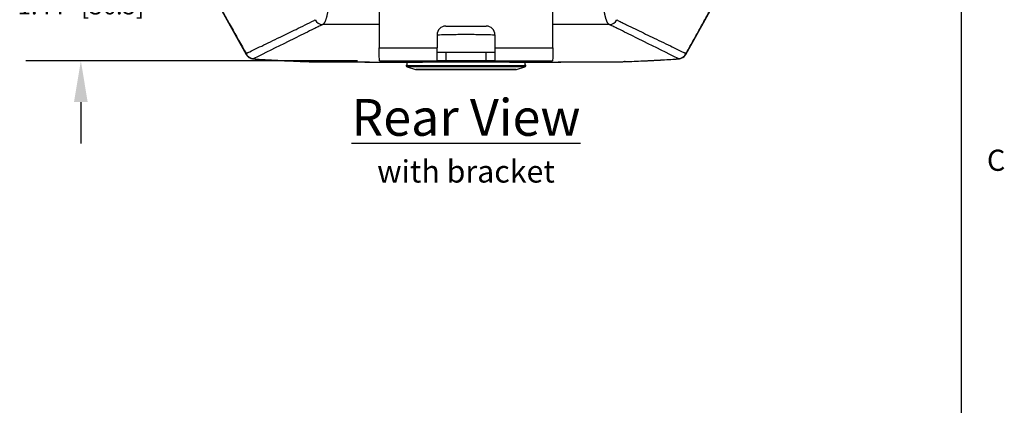
# Model space of a CAD drawing. Units: inches. Extents: x 0.1 to 65.8, y 0.1 to 51.2.
# Drawn here: x 52.2 to 65.6, y 26.3 to 31.6 of the extents above; entities that cross this region are included whole.
import ezdxf

# ---------------------------------------------------------------- set-up
doc = ezdxf.new("R2010")
doc.units = ezdxf.units.IN
doc.layers.add('Dimensions', color=254, linetype='Continuous', lineweight=5)
doc.layers.add('Text', color=7, linetype='Continuous')
doc.styles.add('AtlasIED', font='arial.ttf')
doc.dimstyles.new('AtlasIED', dxfattribs={"dimtxt": 0.08, "dimasz": 0.1874, "dimexe": 0.25, "dimexo": 0.1, "dimgap": 0.12, "dimtad": 0, "dimtih": 1, "dimtoh": 1, "dimzin": 1, "dimdsep": 46, "dimtxsty": 'AtlasIED', "dimcen": 0.09, "dimadec": 1, "dimazin": 0, "dimtfac": 1, "dimtofl": 0, "dimtmove": 0, "dimatfit": 3, "dimfxl": 1, "dimtolj": 1, "dimtzin": 1, "dimarcsym": 0})

# ---------------------------------------------------------------- blocks, each defined once
blk = doc.blocks.new('AtlasIED Titleblock')
at = {"linetype": 'Continuous'}
blk.add_line((18.0578, 0.2263), (18.0578, 14.0048), dxfattribs=at)
at = {"insert": (18.1533, 8.2291), "char_height": 0.08, "width": 0.081113, "attachment_point": 4, "style": 'AtlasIED'}
blk.add_mtext('C', dxfattribs=at)
blk = doc.blocks.new('*D67')
at = {"layer": 'Defpoints', "color": 0, "transparency": 16777216}
for p in [(53.02, 32.45), (58.262, 32.45), (57.084, 31.015)]:
    blk.add_point(p, dxfattribs=at)
at = {"layer": 'Dimensions', "color": 0, "lineweight": -2, "transparency": 16777216}
for p, q in [((53.02, 33.012), (53.02, 33.575)), ((57.962, 32.45), (52.27, 32.45)), ((56.784, 31.015), (52.27, 31.015)), ((53.02, 30.453), (53.02, 29.891))]:
    blk.add_line(p, q, dxfattribs=at)
at = {"layer": 'Dimensions', "color": 0, "transparency": 16777216}
for points in [[(52.926, 33.012), (53.113, 33.012), (53.02, 32.45)], [(52.926, 30.453), (53.113, 30.453), (53.02, 31.015)]]:
    blk.add_solid(points, dxfattribs=at)
at = {"layer": 'Dimensions', "color": 0, "transparency": 16777216, "insert": (53.02, 31.886), "char_height": 0.24, "attachment_point": 2, "style": 'AtlasIED'}
blk.add_mtext('\\A1;1.44" [36.5]', dxfattribs=at)

msp = doc.modelspace()

# ---------------------------------------------------------------- linework, layer by layer
at = {"color": 7, "linetype": 'Continuous', "lineweight": 25}
for p, q in [((57.081, 41.7), (57.081, 31.192)), ((59.443, 31.192), (59.443, 41.7)), ((54.852, 31.855), (55.269, 31.103)), ((61.255, 31.103), (61.672, 31.855)), ((57.081, 31.508), (56.31, 31.508)), ((60.214, 31.508), (59.443, 31.508)), ((57.868, 31.369), (57.868, 31.192)), ((57.986, 31.488), (58.538, 31.488)), ((58.656, 31.369), (58.656, 31.192)), ((55.269, 31.104), (55.268, 31.114)), ((57.081, 31.192), (57.868, 31.192)), ((57.868, 31.015), (57.868, 31.192)), ((57.868, 31.133), (57.986, 31.133)), ((57.986, 31.133), (57.986, 31.015)), ((57.986, 31.133), (58.538, 31.133)), ((58.538, 31.015), (58.538, 31.133)), ((58.538, 31.133), (58.656, 31.133)), ((58.656, 31.192), (59.443, 31.192)), ((58.656, 31.192), (58.656, 31.015)), ((61.256, 31.114), (61.255, 31.104)), ((56.098, 31.004), (56.127, 31.003)), ((57.084, 31.015), (57.868, 31.015)), ((57.671, 30.995), (57.454, 30.995)), ((58.853, 30.995), (57.671, 30.995)), ((57.986, 31.015), (57.868, 31.015)), ((58.538, 31.015), (57.986, 31.015)), ((58.656, 31.015), (58.538, 31.015)), ((58.656, 31.015), (59.44, 31.015)), ((59.07, 30.995), (58.853, 30.995)), ((60.397, 31.003), (60.426, 31.004)), ((57.447, 30.956), (57.447, 30.95)), ((57.447, 30.956), (57.456, 30.956)), ((57.447, 30.95), (58.262, 30.95)), ((57.461, 30.932), (57.574, 30.898)), ((58.262, 30.932), (57.461, 30.932)), ((57.574, 30.898), (58.95, 30.898)), ((58.944, 30.897), (57.58, 30.897)), ((58.262, 30.95), (59.077, 30.95)), ((59.063, 30.932), (58.262, 30.932)), ((58.95, 30.898), (59.063, 30.932)), ((59.077, 30.956), (59.068, 30.956)), ((59.077, 30.95), (59.077, 30.956))]:
    msp.add_line(p, q, dxfattribs=at)
at = {"color": 7, "linetype": 'Continuous', "lineweight": 25, "flags": 128}
for points in [[(55.389, 31.04), (55.392, 31.039), (55.401, 31.039)], [(56.098, 31.004), (56.099, 31.004), (56.106, 31.004)], [(56.127, 31.003), (56.127, 31.003), (56.128, 31.003)], [(60.397, 31.003), (60.397, 31.003), (60.396, 31.003)], [(60.426, 31.004), (60.425, 31.004), (60.418, 31.004)], [(61.135, 31.04), (61.132, 31.039), (61.123, 31.039)]]:
    msp.add_lwpolyline(points, dxfattribs=at)
at = {"color": 7, "linetype": 'Continuous', "lineweight": 25}
for centre, radius, start, end in [((56.314, 31.625), 0.118, 205.4981, 268.304), ((60.21, 31.625), 0.118, 271.696, 334.5019), ((57.986, 31.369), 0.118, 90, 180), ((58.538, 31.369), 0.118, 0, 90), ((55.375, 31.164), 0.118, 204.6579, 268.817), ((61.149, 31.164), 0.118, 271.183, 335.3421), ((57.467, 30.951), 0.0197, 183, 253), ((57.58, 30.917), 0.0197, 253, 270), ((58.944, 30.917), 0.0197, 270, 287), ((59.057, 30.951), 0.0197, 287, 357)]:
    msp.add_arc(centre, radius, start, end, dxfattribs=at)
for centre, major_axis, ratio, start_param, end_param in [((58.262, 47.029), (0, 23.699), 0.046295, 2.313841, 2.3161), ((58.122, 30.817), (0.782, 0.797), 0.406164, 1.71711, 1.740623), ((58.402, 30.817), (-0.782, 0.797), 0.406164, 4.542562, 4.566075), ((58.262, 47.029), (0, 23.699), 0.046295, 3.967086, 3.969344)]:
    msp.add_ellipse(centre, major_axis=major_axis, ratio=ratio, start_param=start_param, end_param=end_param, dxfattribs=at)
for points, knots in [([(56.404, 32.155), (56.404, 32.15), (56.404, 32.14), (56.405, 32.124), (56.405, 32.108), (56.405, 32.092), (56.405, 32.077), (56.405, 32.061), (56.405, 32.045), (56.405, 32.029), (56.405, 32.013), (56.405, 31.997), (56.404, 31.981), (56.404, 31.965), (56.403, 31.95), (56.403, 31.934), (56.402, 31.918), (56.401, 31.903), (56.4, 31.887), (56.399, 31.872), (56.398, 31.857), (56.397, 31.842), (56.396, 31.827), (56.395, 31.812), (56.393, 31.797), (56.392, 31.783), (56.39, 31.769), (56.389, 31.755), (56.387, 31.741), (56.385, 31.728), (56.383, 31.712), (56.38, 31.694), (56.377, 31.674), (56.374, 31.655), (56.37, 31.637), (56.366, 31.62), (56.362, 31.604), (56.358, 31.589), (56.353, 31.575), (56.349, 31.562), (56.344, 31.55), (56.339, 31.54), (56.333, 31.53), (56.328, 31.523), (56.322, 31.516), (56.316, 31.511), (56.312, 31.509), (56.31, 31.508)], [0, 0, 0, 0, 0.016125, 0.032326, 0.048604, 0.064957, 0.081388, 0.097896, 0.114481, 0.131145, 0.147888, 0.16471, 0.181611, 0.198592, 0.215653, 0.232794, 0.250017, 0.267321, 0.284707, 0.302174, 0.319725, 0.337358, 0.355074, 0.372873, 0.390757, 0.408724, 0.426776, 0.444913, 0.463135, 0.481442, 0.499835, 0.529172, 0.558762, 0.588603, 0.618699, 0.64905, 0.679656, 0.71052, 0.741641, 0.773021, 0.804661, 0.836561, 0.868722, 0.901146, 0.933833, 0.966784, 1, 1, 1, 1]), ([(60.214, 31.508), (60.213, 31.508), (60.211, 31.509), (60.207, 31.511), (60.204, 31.514), (60.201, 31.517), (60.198, 31.52), (60.196, 31.524), (60.193, 31.527), (60.19, 31.532), (60.187, 31.536), (60.185, 31.541), (60.182, 31.547), (60.179, 31.553), (60.177, 31.559), (60.174, 31.565), (60.172, 31.572), (60.17, 31.579), (60.167, 31.586), (60.165, 31.593), (60.163, 31.601), (60.161, 31.609), (60.159, 31.618), (60.156, 31.626), (60.154, 31.635), (60.153, 31.644), (60.151, 31.654), (60.149, 31.663), (60.147, 31.673), (60.145, 31.683), (60.144, 31.693), (60.142, 31.704), (60.14, 31.719), (60.137, 31.74), (60.134, 31.767), (60.131, 31.794), (60.128, 31.822), (60.126, 31.851), (60.124, 31.881), (60.122, 31.911), (60.121, 31.941), (60.12, 31.972), (60.119, 32.002), (60.119, 32.033), (60.119, 32.064), (60.119, 32.094), (60.119, 32.125), (60.12, 32.145), (60.12, 32.155)], [0, 0, 0, 0, 0.017164, 0.034257, 0.05128, 0.068233, 0.085115, 0.101928, 0.11867, 0.135343, 0.151946, 0.168479, 0.184944, 0.201338, 0.217664, 0.23392, 0.250108, 0.266226, 0.282276, 0.298257, 0.31417, 0.330015, 0.345791, 0.361499, 0.37714, 0.392712, 0.408217, 0.423654, 0.439025, 0.454327, 0.469563, 0.484732, 0.499834, 0.535341, 0.570527, 0.605397, 0.639952, 0.674193, 0.708125, 0.741749, 0.775069, 0.808086, 0.840803, 0.873224, 0.905351, 0.937187, 0.968736, 1, 1, 1, 1]), ([(54.848, 31.869), (54.921, 31.738), (55.061, 31.486), (55.201, 31.235), (55.268, 31.114)], [0, 0, 0, 0, 0.5207417, 1, 1, 1, 1]), ([(61.256, 31.114), (61.282, 31.161), (61.336, 31.257), (61.417, 31.402), (61.501, 31.553), (61.587, 31.709), (61.646, 31.815), (61.676, 31.869)], [0, 0, 0, 0, 0.186761, 0.380106, 0.58007, 0.786688, 1, 1, 1, 1]), ([(55.268, 31.114), (55.302, 31.131), (55.373, 31.165), (55.484, 31.218), (55.604, 31.276), (55.76, 31.352), (55.957, 31.448), (56.112, 31.523), (56.194, 31.563)], [0, 0, 0, 0, 0.110232, 0.230354, 0.360307, 0.5, 0.735389, 1, 1, 1, 1]), ([(56.31, 31.508), (56.307, 31.507), (56.304, 31.506), (56.298, 31.503), (56.296, 31.502), (56.288, 31.498), (56.274, 31.491), (56.24, 31.474), (56.171, 31.44), (56.113, 31.412), (55.996, 31.354), (55.918, 31.315), (55.684, 31.2), (55.528, 31.122), (55.373, 31.045)], [0, 0, 0, 0, 0.007812, 0.007812, 0.015625, 0.015625, 0.03125, 0.0625, 0.125, 0.25, 0.25, 0.5, 0.5, 1, 1, 1, 1]), ([(61.151, 31.045), (60.996, 31.122), (60.84, 31.2), (60.606, 31.315), (60.528, 31.354), (60.411, 31.412), (60.353, 31.44), (60.284, 31.474), (60.25, 31.491), (60.236, 31.498), (60.228, 31.502), (60.226, 31.503), (60.22, 31.506), (60.217, 31.507), (60.214, 31.508)], [0, 0, 0, 0, 0.5, 0.5, 0.75, 0.75, 0.875, 0.9375, 0.96875, 0.984375, 0.984375, 0.992188, 0.992188, 1, 1, 1, 1]), ([(60.33, 31.563), (60.35, 31.554), (60.388, 31.535), (60.465, 31.497), (60.601, 31.431), (60.8, 31.335), (61.031, 31.223), (61.185, 31.148), (61.256, 31.114)], [0, 0, 0, 0, 0.0625, 0.125, 0.25, 0.5, 0.769645, 1, 1, 1, 1]), ([(58.262, 31.372), (58.233, 31.372), (58.172, 31.372), (58.078, 31.37), (57.979, 31.368), (57.907, 31.366), (57.872, 31.365), (57.869, 31.365)], [0, 0, 0, 0, 0.215555, 0.449754, 0.703954, 0.979336, 1, 1, 1, 1]), ([(58.655, 31.365), (58.652, 31.365), (58.617, 31.366), (58.545, 31.368), (58.446, 31.37), (58.352, 31.372), (58.291, 31.372), (58.262, 31.372)], [0, 0, 0, 0, 0.020577, 0.295983, 0.550206, 0.784426, 1, 1, 1, 1]), ([(55.269, 31.104), (55.277, 31.093), (55.292, 31.071), (55.323, 31.053), (55.355, 31.043), (55.378, 31.041), (55.389, 31.04)], [0, 0, 0, 0, 0.268976, 0.528802, 0.771217, 1, 1, 1, 1]), ([(61.135, 31.04), (61.146, 31.041), (61.168, 31.043), (61.2, 31.053), (61.232, 31.071), (61.247, 31.092), (61.255, 31.104)], [0, 0, 0, 0, 0.22423, 0.464077, 0.724458, 1, 1, 1, 1]), ([(55.373, 31.045), (55.372, 31.045), (55.372, 31.044), (55.373, 31.043), (55.374, 31.042), (55.379, 31.041), (55.382, 31.041), (55.39, 31.04), (55.395, 31.04), (55.401, 31.039)], [0, 0, 0, 0, 0.25, 0.25, 0.5, 0.5, 0.75, 0.75, 1, 1, 1, 1]), ([(55.389, 31.04), (55.464, 31.035), (55.615, 31.026), (55.852, 31.014), (56.016, 31.007), (56.098, 31.004)], [0, 0, 0, 0, 0.3333739, 0.6666974, 1, 1, 1, 1]), ([(55.401, 31.039), (55.512, 31.032), (55.626, 31.026), (55.862, 31.014), (55.982, 31.009), (56.106, 31.004)], [0, 0, 0, 0, 0.5, 0.5, 1, 1, 1, 1]), ([(56.127, 31.003), (56.18, 31.003), (56.293, 31.002), (56.472, 31.001), (56.672, 31), (56.891, 30.999), (57.13, 30.998), (57.386, 30.998), (57.569, 30.997), (57.666, 30.997), (57.672, 30.997)], [0, 0, 0, 0, 0.103197, 0.219391, 0.348583, 0.490772, 0.645959, 0.811027, 0.988633, 1, 1, 1, 1]), ([(56.128, 31.003), (56.327, 31.002), (56.725, 31), (57.24, 30.998), (57.556, 30.998), (57.672, 30.997)], [0, 0, 0, 0, 0.386867, 0.773718, 1, 1, 1, 1]), ([(58.852, 30.997), (58.908, 30.997), (59.045, 30.997), (59.266, 30.998), (59.523, 30.999), (59.797, 31), (60.091, 31.001), (60.293, 31.003), (60.397, 31.003)], [0, 0, 0, 0, 0.10931, 0.264497, 0.429565, 0.607172, 0.797317, 1, 1, 1, 1]), ([(58.852, 30.997), (58.855, 30.997), (59.057, 30.997), (59.415, 30.999), (59.927, 31.001), (60.239, 31.003), (60.396, 31.003)], [0, 0, 0, 0, 0.005201, 0.392059, 0.696023, 1, 1, 1, 1]), ([(60.418, 31.004), (60.542, 31.009), (60.662, 31.014), (60.898, 31.026), (61.012, 31.032), (61.123, 31.039)], [0, 0, 0, 0, 0.5, 0.5, 1, 1, 1, 1]), ([(60.426, 31.004), (60.508, 31.007), (60.672, 31.014), (60.909, 31.026), (61.06, 31.035), (61.135, 31.04)], [0, 0, 0, 0, 0.333307, 0.666631, 1, 1, 1, 1]), ([(61.123, 31.039), (61.129, 31.04), (61.134, 31.04), (61.142, 31.041), (61.145, 31.041), (61.15, 31.042), (61.151, 31.043), (61.152, 31.044), (61.152, 31.045), (61.151, 31.045)], [0, 0, 0, 0, 0.25, 0.25, 0.5, 0.5, 0.75, 0.75, 1, 1, 1, 1])]:
    msp.add_open_spline(points, degree=3, knots=knots, dxfattribs=at)
for points in [[(56.194, 31.563), (56.197, 31.567), (56.202, 31.571), (56.208, 31.575)], [(60.316, 31.575), (60.322, 31.571), (60.327, 31.567), (60.33, 31.563)], [(57.084, 31.015), (57.084, 31.018), (57.083, 31.023), (57.082, 31.064), (57.082, 31.123), (57.081, 31.169), (57.081, 31.192)], [(59.443, 31.192), (59.443, 31.169), (59.442, 31.123), (59.442, 31.064), (59.441, 31.023), (59.44, 31.018), (59.44, 31.015)], [(56.106, 31.004), (56.113, 31.004), (56.12, 31.004), (56.128, 31.003)], [(60.396, 31.003), (60.404, 31.004), (60.411, 31.004), (60.418, 31.004)]]:
    msp.add_open_spline(points, degree=3, dxfattribs=at)

# ---------------------------------------------------------------- block references
at = {"xscale": 3.599999997, "yscale": 3.599999997, "zscale": 3.599999997}
msp.add_blockref('AtlasIED Titleblock', (0, 0), dxfattribs=at)

# ---------------------------------------------------------------- texts
at = {"layer": 'Text', "insert": (58.262, 30.495), "char_height": 0.5, "attachment_point": 2, "style": 'AtlasIED'}
msp.add_mtext('{\\LRear View\\P\\H0.606x;\\lwith bracket}', dxfattribs=at)

# ---------------------------------------------------------------- dimensions: what is measured, and where the dimension line sits
at = {"layer": 'Dimensions'}
dim = msp.add_linear_dim(base=(53.01977, 32.4502), p1=(57.08404, 31.01516), p2=(58.262, 32.4502), angle=90, dimstyle='AtlasIED', override={"dimscale": 3, "dimpost": '"'}, dxfattribs=at)
dim.commit()
dim.dimension.update_dxf_attribs({"geometry": '*D67', "text_midpoint": (53.01977, 31.73268), "dimtype": 160})

doc.saveas('drawing.dxf')
